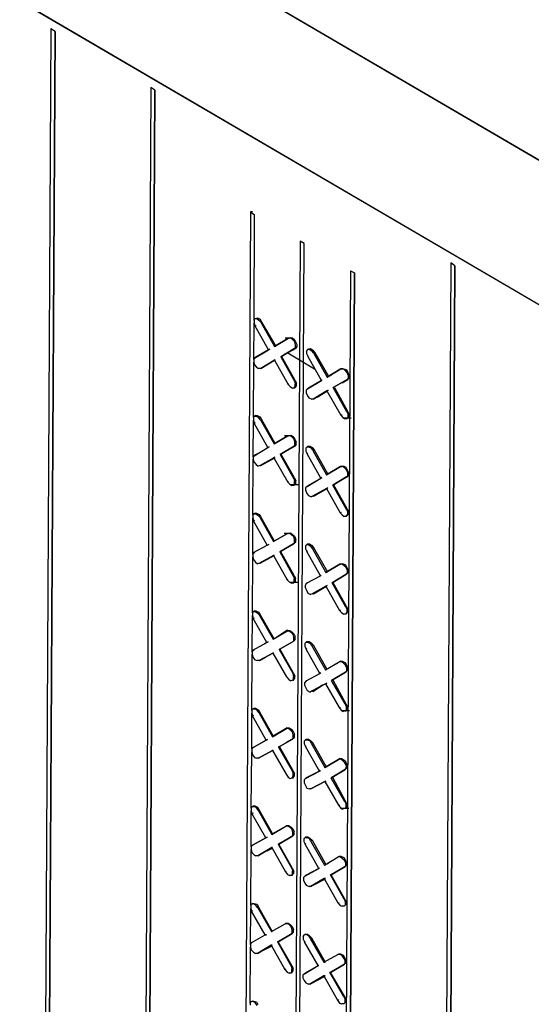
# Model space of a CAD drawing. Units: inches. Extents: x -53 to 76, y 26 to 193.
# Drawn here: x 9 to 14, y 100 to 111 of the extents above; entities that cross this region are included whole.
import ezdxf

# ---------------------------------------------------------------- set-up
doc = ezdxf.new("R2010")
doc.units = ezdxf.units.IN
doc.header["$MEASUREMENT"] = 0
doc.layers.add('Hatch', color=1, linetype='Continuous', lineweight=30)
doc.layers.add('WoodJoistStud', color=46, linetype='Continuous')

msp = doc.modelspace()

# ---------------------------------------------------------------- linework, layer by layer
at = {"layer": 'Hatch'}
for p, q in [((51.656, 85.845), (8.164, 111.28)), ((9.178, 110.587), (9.086, 93.999)), ((9.185, 110.587), (9.178, 110.587)), ((9.221, 110.558), (9.178, 110.587)), ((9.221, 110.558), (9.129, 93.977)), ((9.129, 93.977), (9.221, 110.558)), ((10.214, 109.979), (10.122, 93.391)), ((10.256, 109.95), (10.214, 109.979)), ((10.256, 109.95), (10.165, 93.369)), ((10.165, 93.369), (10.256, 109.95)), ((11.246, 108.691), (11.161, 93.471)), ((11.267, 108.691), (11.246, 108.691)), ((11.246, 108.691), (11.288, 108.662)), ((11.282, 107.566), (11.288, 108.662)), ((11.282, 107.566), (11.288, 108.662)), ((11.76, 108.387), (11.676, 93.217)), ((11.719, 93.196), (11.803, 108.365)), ((11.719, 93.196), (11.803, 108.365)), ((11.803, 108.365), (11.76, 108.387)), ((13.321, 108.163), (13.229, 91.575)), ((13.364, 108.134), (13.321, 108.163)), ((12.281, 108.083), (12.197, 92.921)), ((12.24, 92.842), (12.324, 108.061)), ((12.324, 108.061), (12.24, 92.842)), ((12.281, 108.083), (12.324, 108.061)), ((13.364, 108.134), (13.272, 91.553)), ((13.272, 91.553), (13.364, 108.134)), ((11.28, 107.164), (11.282, 107.544)), ((11.28, 107.164), (11.282, 107.544)), ((11.282, 107.566), (11.29, 107.587)), ((11.282, 107.566), (11.282, 107.544)), ((11.282, 107.544), (11.289, 107.515)), ((11.29, 107.587), (11.304, 107.587)), ((11.29, 107.587), (11.311, 107.587)), ((11.304, 107.587), (11.318, 107.594)), ((11.311, 107.587), (11.332, 107.572)), ((11.318, 107.594), (11.347, 107.58)), ((11.354, 107.551), (11.332, 107.572)), ((11.347, 107.58), (11.361, 107.551)), ((11.361, 107.551), (11.354, 107.551)), ((11.354, 107.551), (11.496, 107.299)), ((11.361, 107.551), (11.503, 107.306)), ((11.431, 107.264), (11.289, 107.515)), ((11.289, 107.515), (11.304, 107.515)), ((11.496, 107.299), (11.64, 107.384)), ((11.64, 107.384), (11.496, 107.299)), ((11.618, 107.37), (11.503, 107.306)), ((11.503, 107.306), (11.618, 107.37)), ((11.683, 107.384), (11.604, 107.385)), ((11.683, 107.384), (11.604, 107.385)), ((11.64, 107.384), (11.647, 107.384)), ((11.64, 107.384), (11.647, 107.384)), ((11.661, 107.384), (11.64, 107.384)), ((11.647, 107.384), (11.668, 107.391)), ((11.682, 107.37), (11.661, 107.384)), ((11.668, 107.391), (11.69, 107.377)), ((11.704, 107.348), (11.682, 107.37)), ((11.69, 107.377), (11.711, 107.348)), ((11.711, 107.312), (11.704, 107.348)), ((11.711, 107.348), (11.725, 107.319)), ((11.287, 107.179), (11.431, 107.264)), ((11.287, 107.179), (11.431, 107.264)), ((11.431, 107.264), (11.302, 107.186)), ((11.431, 107.264), (11.302, 107.186)), ((11.431, 107.264), (11.445, 107.271)), ((11.445, 107.271), (11.431, 107.264)), ((11.503, 107.306), (11.496, 107.299)), ((11.496, 107.299), (11.503, 107.306)), ((11.503, 107.306), (11.51, 107.299)), ((11.56, 107.191), (11.703, 107.277)), ((11.703, 107.277), (11.56, 107.191)), ((11.711, 107.277), (11.567, 107.199)), ((11.567, 107.199), (11.711, 107.277)), ((11.632, 107.234), (11.91, 107.068)), ((11.711, 107.291), (11.703, 107.277)), ((11.703, 107.277), (11.711, 107.277)), ((11.703, 107.277), (11.711, 107.277)), ((11.711, 107.291), (11.711, 107.312)), ((11.725, 107.298), (11.711, 107.277)), ((11.725, 107.319), (11.725, 107.298)), ((11.825, 107.247), (11.84, 107.269)), ((11.825, 107.247), (11.825, 107.226)), ((11.825, 107.226), (11.839, 107.197)), ((11.847, 107.269), (11.84, 107.269)), ((11.84, 107.269), (11.854, 107.269)), ((11.847, 107.269), (11.868, 107.276)), ((11.854, 107.269), (11.882, 107.254)), ((11.868, 107.276), (11.89, 107.261)), ((11.897, 107.233), (11.882, 107.254)), ((11.89, 107.261), (11.911, 107.232)), ((11.911, 107.232), (11.897, 107.233)), ((11.897, 107.233), (12.039, 106.981)), ((11.911, 107.232), (12.053, 106.988)), ((11.277, 106.562), (11.28, 107.136)), ((11.277, 106.562), (11.28, 107.136)), ((11.287, 107.179), (11.28, 107.164)), ((11.28, 107.164), (11.28, 107.136)), ((11.28, 107.136), (11.287, 107.107)), ((11.302, 107.186), (11.287, 107.179)), ((11.302, 107.186), (11.287, 107.179)), ((11.351, 107.071), (11.495, 107.156)), ((11.495, 107.156), (11.351, 107.071)), ((11.445, 107.128), (11.502, 107.156)), ((11.445, 107.128), (11.502, 107.156)), ((11.502, 107.163), (11.495, 107.156)), ((11.495, 107.156), (11.502, 107.163)), ((11.495, 107.156), (11.637, 106.904)), ((11.567, 107.199), (11.56, 107.191)), ((11.567, 107.199), (11.56, 107.191)), ((11.56, 107.191), (11.702, 106.94)), ((11.709, 106.947), (11.567, 107.199)), ((11.981, 106.945), (11.839, 107.197)), ((11.839, 107.197), (11.846, 107.197)), ((11.287, 107.107), (11.308, 107.085)), ((11.308, 107.085), (11.33, 107.071)), ((11.351, 107.071), (11.33, 107.071)), ((11.358, 107.078), (11.351, 107.071)), ((11.358, 107.078), (11.351, 107.071)), ((12.039, 106.981), (12.182, 107.066)), ((12.182, 107.066), (12.039, 106.981)), ((12.182, 107.066), (12.197, 107.066)), ((12.182, 107.066), (12.197, 107.066)), ((12.204, 107.066), (12.182, 107.066)), ((12.197, 107.066), (12.19, 107.066)), ((12.197, 107.066), (12.19, 107.066)), ((12.197, 107.066), (12.211, 107.066)), ((12.225, 107.052), (12.204, 107.066)), ((12.211, 107.066), (12.24, 107.059)), ((12.247, 107.03), (12.225, 107.052)), ((12.24, 107.059), (12.254, 107.03)), ((12.261, 106.994), (12.247, 107.03)), ((12.254, 107.03), (12.268, 107.001)), ((11.702, 106.94), (11.709, 106.947)), ((11.702, 106.94), (11.709, 106.911)), ((11.709, 106.947), (11.723, 106.918)), ((11.723, 106.89), (11.723, 106.918)), ((11.837, 106.86), (11.981, 106.945)), ((11.837, 106.86), (11.981, 106.945)), ((11.981, 106.945), (11.845, 106.867)), ((11.981, 106.945), (11.845, 106.867)), ((11.981, 106.945), (11.988, 106.953)), ((11.988, 106.953), (11.981, 106.945)), ((12.032, 106.995), (12.053, 106.988)), ((12.053, 106.988), (12.039, 106.981)), ((12.039, 106.981), (12.053, 106.988)), ((12.082, 107.002), (12.053, 106.988)), ((12.053, 106.988), (12.082, 107.002)), ((12.103, 106.873), (12.246, 106.958)), ((12.246, 106.958), (12.103, 106.873)), ((12.253, 106.958), (12.196, 106.923)), ((12.196, 106.923), (12.253, 106.958)), ((12.261, 106.973), (12.246, 106.958)), ((12.246, 106.958), (12.253, 106.958)), ((12.246, 106.958), (12.253, 106.958)), ((12.268, 106.98), (12.253, 106.958)), ((12.261, 106.973), (12.261, 106.994)), ((12.268, 107.001), (12.268, 106.98)), ((11.637, 106.904), (11.644, 106.911)), ((11.637, 106.904), (11.658, 106.883)), ((11.658, 106.883), (11.68, 106.868)), ((11.701, 106.868), (11.68, 106.868)), ((11.701, 106.868), (11.709, 106.89)), ((11.708, 106.875), (11.701, 106.868)), ((11.701, 106.875), (11.708, 106.875)), ((11.708, 106.875), (11.723, 106.89)), ((11.709, 106.89), (11.709, 106.911)), ((11.837, 106.86), (11.823, 106.846)), ((11.823, 106.846), (11.823, 106.817)), ((11.823, 106.817), (11.837, 106.789)), ((11.845, 106.867), (11.837, 106.86)), ((11.845, 106.867), (11.837, 106.86)), ((11.844, 106.86), (11.845, 106.867)), ((11.894, 106.752), (12.038, 106.838)), ((12.038, 106.838), (11.894, 106.752)), ((11.937, 106.774), (12.045, 106.838)), ((11.937, 106.774), (12.045, 106.838)), ((12.052, 106.845), (12.038, 106.838)), ((12.038, 106.838), (12.052, 106.845)), ((12.038, 106.838), (12.18, 106.586)), ((12.11, 106.88), (12.103, 106.873)), ((12.103, 106.873), (12.11, 106.88)), ((12.244, 106.622), (12.103, 106.873)), ((12.117, 106.873), (12.252, 106.629)), ((11.837, 106.789), (11.851, 106.767)), ((11.851, 106.767), (11.88, 106.753)), ((11.894, 106.752), (11.88, 106.753)), ((11.908, 106.76), (11.894, 106.752)), ((11.908, 106.76), (11.894, 106.752)), ((12.244, 106.622), (12.252, 106.629)), ((12.244, 106.622), (12.259, 106.593)), ((12.252, 106.629), (12.266, 106.6)), ((11.274, 106.154), (11.277, 106.534)), ((11.274, 106.154), (11.277, 106.534)), ((11.277, 106.562), (11.284, 106.577)), ((11.277, 106.562), (11.277, 106.534)), ((11.277, 106.534), (11.284, 106.505)), ((11.298, 106.584), (11.284, 106.577)), ((11.284, 106.577), (11.305, 106.577)), ((11.284, 106.505), (11.298, 106.512)), ((11.426, 106.253), (11.284, 106.505)), ((11.298, 106.577), (11.298, 106.584)), ((11.298, 106.584), (11.313, 106.584)), ((11.305, 106.577), (11.327, 106.562)), ((11.313, 106.584), (11.341, 106.569)), ((11.348, 106.54), (11.327, 106.562)), ((11.341, 106.569), (11.355, 106.548)), ((11.355, 106.548), (11.348, 106.54)), ((11.348, 106.54), (11.49, 106.289)), ((11.355, 106.548), (11.497, 106.296)), ((12.18, 106.586), (12.194, 106.593)), ((12.18, 106.586), (12.201, 106.564)), ((12.201, 106.564), (12.223, 106.55)), ((12.287, 106.557), (12.208, 106.557)), ((12.244, 106.55), (12.223, 106.55)), ((12.244, 106.55), (12.258, 106.564)), ((12.251, 106.557), (12.244, 106.55)), ((12.251, 106.557), (12.266, 106.571)), ((12.258, 106.564), (12.259, 106.593)), ((12.266, 106.571), (12.266, 106.6)), ((11.49, 106.289), (11.634, 106.374)), ((11.634, 106.374), (11.49, 106.289)), ((11.677, 106.374), (11.598, 106.374)), ((11.634, 106.374), (11.641, 106.374)), ((11.634, 106.374), (11.641, 106.374)), ((11.655, 106.374), (11.634, 106.374)), ((11.641, 106.374), (11.663, 106.381)), ((11.677, 106.36), (11.655, 106.374)), ((11.663, 106.381), (11.684, 106.367)), ((11.698, 106.338), (11.677, 106.36)), ((11.684, 106.367), (11.705, 106.338)), ((11.705, 106.309), (11.698, 106.338)), ((11.705, 106.338), (11.72, 106.309)), ((11.705, 106.281), (11.705, 106.309)), ((11.719, 106.288), (11.72, 106.309)), ((11.282, 106.168), (11.426, 106.253)), ((11.282, 106.168), (11.426, 106.253)), ((11.426, 106.253), (11.44, 106.261)), ((11.44, 106.261), (11.426, 106.253)), ((11.497, 106.296), (11.49, 106.289)), ((11.49, 106.289), (11.497, 106.296)), ((11.554, 106.181), (11.698, 106.266)), ((11.698, 106.266), (11.554, 106.181)), ((11.705, 106.266), (11.561, 106.188)), ((11.561, 106.188), (11.705, 106.266)), ((11.705, 106.281), (11.698, 106.266)), ((11.698, 106.266), (11.705, 106.266)), ((11.698, 106.266), (11.705, 106.266)), ((11.719, 106.288), (11.705, 106.266)), ((11.82, 106.244), (11.819, 106.215)), ((11.819, 106.215), (11.834, 106.187)), ((11.82, 106.244), (11.834, 106.258)), ((11.834, 106.258), (11.841, 106.265)), ((11.841, 106.265), (11.834, 106.258)), ((11.834, 106.258), (11.848, 106.258)), ((11.841, 106.265), (11.863, 106.265)), ((11.848, 106.258), (11.877, 106.244)), ((11.863, 106.265), (11.884, 106.251)), ((11.891, 106.222), (11.877, 106.244)), ((11.884, 106.251), (11.905, 106.229)), ((11.905, 106.229), (11.891, 106.222)), ((11.891, 106.222), (12.033, 105.971)), ((11.905, 106.229), (12.047, 105.978)), ((11.271, 105.552), (11.274, 106.132)), ((11.271, 105.552), (11.274, 106.132)), ((11.282, 106.168), (11.274, 106.154)), ((11.274, 106.154), (11.274, 106.132)), ((11.274, 106.132), (11.281, 106.104)), ((11.281, 106.104), (11.303, 106.075)), ((11.282, 106.168), (11.296, 106.175)), ((11.296, 106.175), (11.282, 106.168)), ((11.325, 106.189), (11.296, 106.175)), ((11.325, 106.189), (11.296, 106.175)), ((11.346, 106.068), (11.489, 106.146)), ((11.489, 106.146), (11.346, 106.068)), ((11.353, 106.068), (11.497, 106.146)), ((11.497, 106.146), (11.353, 106.068)), ((11.497, 106.153), (11.489, 106.146)), ((11.489, 106.146), (11.497, 106.153)), ((11.489, 106.146), (11.631, 105.894)), ((11.561, 106.188), (11.554, 106.181)), ((11.561, 106.188), (11.554, 106.181)), ((11.554, 106.181), (11.696, 105.929)), ((11.703, 105.937), (11.561, 106.188)), ((11.834, 106.187), (11.841, 106.194)), ((11.976, 105.935), (11.834, 106.187)), ((11.303, 106.075), (11.324, 106.061)), ((11.346, 106.068), (11.324, 106.061)), ((11.353, 106.068), (11.346, 106.068)), ((11.353, 106.068), (11.346, 106.068)), ((12.033, 105.971), (12.177, 106.056)), ((12.177, 106.056), (12.033, 105.971)), ((12.177, 106.056), (12.191, 106.056)), ((12.177, 106.056), (12.191, 106.056)), ((12.198, 106.056), (12.177, 106.056)), ((12.191, 106.056), (12.184, 106.056)), ((12.191, 106.056), (12.184, 106.056)), ((12.191, 106.056), (12.206, 106.063)), ((12.22, 106.041), (12.198, 106.056)), ((12.206, 106.063), (12.234, 106.048)), ((12.241, 106.02), (12.22, 106.041)), ((12.234, 106.048), (12.248, 106.02)), ((12.255, 105.991), (12.241, 106.02)), ((12.248, 106.02), (12.262, 105.991)), ((11.631, 105.894), (11.639, 105.901)), ((11.631, 105.894), (11.653, 105.872)), ((11.696, 105.929), (11.703, 105.937)), ((11.696, 105.929), (11.703, 105.901)), ((11.703, 105.937), (11.717, 105.908)), ((11.703, 105.879), (11.703, 105.901)), ((11.717, 105.879), (11.717, 105.908)), ((11.832, 105.85), (11.976, 105.935)), ((11.832, 105.85), (11.976, 105.935)), ((11.954, 105.921), (11.839, 105.857)), ((11.954, 105.921), (11.839, 105.857)), ((11.976, 105.935), (11.983, 105.942)), ((11.983, 105.942), (11.976, 105.935)), ((12.047, 105.978), (12.033, 105.971)), ((12.033, 105.971), (12.047, 105.978)), ((12.097, 105.863), (12.241, 105.948)), ((12.241, 105.948), (12.097, 105.863)), ((12.248, 105.948), (12.104, 105.87)), ((12.104, 105.87), (12.248, 105.948)), ((12.255, 105.962), (12.241, 105.948)), ((12.241, 105.948), (12.248, 105.948)), ((12.241, 105.948), (12.248, 105.948)), ((12.262, 105.969), (12.248, 105.948)), ((12.255, 105.962), (12.255, 105.991)), ((12.262, 105.969), (12.262, 105.991)), ((11.653, 105.872), (11.674, 105.858)), ((11.739, 105.865), (11.66, 105.865)), ((11.696, 105.858), (11.674, 105.858)), ((11.696, 105.858), (11.703, 105.879)), ((11.696, 105.858), (11.703, 105.865)), ((11.703, 105.865), (11.717, 105.879)), ((11.832, 105.85), (11.817, 105.836)), ((11.817, 105.836), (11.817, 105.814)), ((11.817, 105.814), (11.831, 105.778)), ((11.839, 105.857), (11.832, 105.85)), ((11.839, 105.857), (11.832, 105.85)), ((11.839, 105.85), (11.839, 105.857)), ((11.888, 105.749), (12.032, 105.827)), ((12.032, 105.827), (11.888, 105.749)), ((11.903, 105.749), (12.039, 105.827)), ((12.039, 105.827), (11.903, 105.749)), ((12.047, 105.834), (12.032, 105.827)), ((12.032, 105.827), (12.047, 105.834)), ((12.032, 105.827), (12.174, 105.576)), ((12.104, 105.87), (12.097, 105.863)), ((12.104, 105.87), (12.097, 105.863)), ((12.239, 105.611), (12.097, 105.863)), ((12.246, 105.618), (12.104, 105.87)), ((11.831, 105.778), (11.846, 105.757)), ((11.846, 105.757), (11.874, 105.742)), ((11.888, 105.749), (11.874, 105.742)), ((11.903, 105.749), (11.888, 105.749)), ((11.903, 105.749), (11.888, 105.749)), ((11.903, 105.749), (11.896, 105.749)), ((12.239, 105.611), (12.246, 105.618)), ((12.239, 105.611), (12.253, 105.582)), ((12.246, 105.618), (12.26, 105.59)), ((12.26, 105.561), (12.26, 105.59)), ((11.269, 105.144), (11.271, 105.523)), ((11.269, 105.144), (11.271, 105.523)), ((11.271, 105.552), (11.278, 105.566)), ((11.271, 105.552), (11.271, 105.523)), ((11.271, 105.523), (11.278, 105.495)), ((11.293, 105.573), (11.278, 105.566)), ((11.278, 105.566), (11.3, 105.566)), ((11.278, 105.495), (11.292, 105.502)), ((11.42, 105.243), (11.278, 105.495)), ((11.293, 105.566), (11.293, 105.573)), ((11.293, 105.573), (11.307, 105.573)), ((11.3, 105.566), (11.321, 105.552)), ((11.307, 105.573), (11.336, 105.559)), ((11.343, 105.53), (11.321, 105.552)), ((11.336, 105.559), (11.35, 105.537)), ((11.35, 105.537), (11.343, 105.53)), ((11.343, 105.53), (11.485, 105.279)), ((11.35, 105.537), (11.492, 105.286)), ((12.174, 105.576), (12.189, 105.583)), ((12.174, 105.576), (12.196, 105.554)), ((12.196, 105.554), (12.217, 105.54)), ((12.238, 105.54), (12.217, 105.54)), ((12.238, 105.54), (12.253, 105.561)), ((12.246, 105.547), (12.238, 105.54)), ((12.246, 105.547), (12.26, 105.561)), ((12.253, 105.561), (12.253, 105.582)), ((11.485, 105.279), (11.628, 105.364)), ((11.628, 105.364), (11.485, 105.279)), ((11.492, 105.286), (11.485, 105.279)), ((11.485, 105.279), (11.492, 105.286)), ((11.671, 105.363), (11.593, 105.364)), ((11.628, 105.364), (11.636, 105.364)), ((11.628, 105.364), (11.636, 105.364)), ((11.65, 105.364), (11.628, 105.364)), ((11.636, 105.364), (11.657, 105.371)), ((11.671, 105.349), (11.65, 105.364)), ((11.657, 105.371), (11.679, 105.356)), ((11.693, 105.328), (11.671, 105.349)), ((11.679, 105.356), (11.7, 105.335)), ((11.7, 105.299), (11.693, 105.328)), ((11.7, 105.335), (11.714, 105.299)), ((11.7, 105.27), (11.7, 105.299)), ((11.714, 105.277), (11.714, 105.299)), ((11.276, 105.165), (11.42, 105.243)), ((11.276, 105.165), (11.42, 105.243)), ((11.42, 105.243), (11.434, 105.25)), ((11.434, 105.25), (11.42, 105.243)), ((11.549, 105.171), (11.692, 105.256)), ((11.692, 105.256), (11.549, 105.171)), ((11.556, 105.178), (11.606, 105.206)), ((11.556, 105.178), (11.606, 105.206)), ((11.7, 105.27), (11.692, 105.256)), ((11.692, 105.256), (11.699, 105.263)), ((11.699, 105.263), (11.692, 105.256)), ((11.692, 105.256), (11.699, 105.263)), ((11.692, 105.256), (11.699, 105.263)), ((11.699, 105.263), (11.714, 105.277)), ((11.814, 105.234), (11.828, 105.248)), ((11.814, 105.234), (11.814, 105.205)), ((11.814, 105.205), (11.828, 105.176)), ((11.828, 105.248), (11.836, 105.255)), ((11.836, 105.255), (11.828, 105.248)), ((11.828, 105.248), (11.843, 105.248)), ((11.828, 105.176), (11.835, 105.183)), ((11.836, 105.255), (11.857, 105.255)), ((11.843, 105.248), (11.871, 105.233)), ((11.857, 105.255), (11.879, 105.241)), ((11.886, 105.212), (11.871, 105.233)), ((11.879, 105.241), (11.9, 105.219)), ((11.9, 105.219), (11.886, 105.212)), ((11.886, 105.212), (12.027, 104.96)), ((11.9, 105.219), (12.042, 104.967)), ((11.266, 104.542), (11.269, 105.122)), ((11.266, 104.542), (11.269, 105.122)), ((11.276, 105.165), (11.269, 105.144)), ((11.269, 105.144), (11.269, 105.122)), ((11.269, 105.122), (11.276, 105.093)), ((11.276, 105.165), (11.291, 105.165)), ((11.291, 105.165), (11.276, 105.165)), ((11.276, 105.093), (11.297, 105.065)), ((11.34, 105.057), (11.484, 105.135)), ((11.484, 105.135), (11.34, 105.057)), ((11.347, 105.057), (11.491, 105.135)), ((11.491, 105.135), (11.347, 105.057)), ((11.491, 105.142), (11.484, 105.135)), ((11.484, 105.135), (11.491, 105.142)), ((11.484, 105.135), (11.626, 104.884)), ((11.556, 105.178), (11.549, 105.171)), ((11.556, 105.178), (11.549, 105.171)), ((11.549, 105.171), (11.69, 104.919)), ((11.698, 104.926), (11.556, 105.178)), ((11.97, 104.925), (11.828, 105.176)), ((11.297, 105.065), (11.319, 105.05)), ((11.34, 105.057), (11.319, 105.05)), ((11.347, 105.057), (11.34, 105.057)), ((11.347, 105.057), (11.34, 105.057)), ((12.027, 104.96), (12.171, 105.045)), ((12.171, 105.045), (12.027, 104.96)), ((12.171, 105.045), (12.186, 105.045)), ((12.171, 105.045), (12.186, 105.045)), ((12.193, 105.045), (12.171, 105.045)), ((12.186, 105.045), (12.178, 105.045)), ((12.186, 105.045), (12.178, 105.045)), ((12.186, 105.045), (12.2, 105.052)), ((12.214, 105.031), (12.193, 105.045)), ((12.2, 105.052), (12.229, 105.038)), ((12.236, 105.009), (12.214, 105.031)), ((12.229, 105.038), (12.243, 105.009)), ((12.25, 104.981), (12.236, 105.009)), ((12.243, 105.009), (12.257, 104.98)), ((12.25, 104.952), (12.25, 104.981)), ((12.257, 104.959), (12.257, 104.98)), ((11.626, 104.884), (11.633, 104.891)), ((11.626, 104.884), (11.647, 104.862)), ((11.69, 104.919), (11.698, 104.926)), ((11.69, 104.919), (11.697, 104.89)), ((11.697, 104.869), (11.697, 104.89)), ((11.698, 104.926), (11.712, 104.897)), ((11.712, 104.869), (11.712, 104.897)), ((11.826, 104.847), (11.97, 104.925)), ((11.826, 104.847), (11.97, 104.925)), ((11.97, 104.925), (11.977, 104.932)), ((11.977, 104.932), (11.97, 104.925)), ((12.042, 104.967), (12.027, 104.96)), ((12.027, 104.96), (12.042, 104.967)), ((12.091, 104.852), (12.235, 104.938)), ((12.235, 104.938), (12.091, 104.852)), ((12.099, 104.86), (12.163, 104.895)), ((12.099, 104.86), (12.163, 104.895)), ((12.25, 104.952), (12.235, 104.938)), ((12.235, 104.938), (12.242, 104.945)), ((12.235, 104.938), (12.242, 104.945)), ((12.257, 104.959), (12.242, 104.945)), ((12.242, 104.945), (12.242, 104.938)), ((12.242, 104.938), (12.242, 104.945)), ((11.647, 104.862), (11.669, 104.848)), ((11.733, 104.854), (11.654, 104.855)), ((11.69, 104.847), (11.669, 104.848)), ((11.69, 104.847), (11.697, 104.869)), ((11.69, 104.847), (11.697, 104.855)), ((11.697, 104.855), (11.712, 104.869)), ((11.826, 104.847), (11.812, 104.825)), ((11.812, 104.825), (11.812, 104.804)), ((11.812, 104.804), (11.826, 104.775)), ((11.826, 104.847), (11.833, 104.847)), ((11.833, 104.847), (11.826, 104.847)), ((11.826, 104.775), (11.84, 104.746)), ((11.883, 104.739), (12.027, 104.817)), ((12.027, 104.817), (11.883, 104.739)), ((11.897, 104.739), (12.034, 104.817)), ((12.034, 104.817), (11.897, 104.739)), ((12.041, 104.824), (12.027, 104.817)), ((12.027, 104.817), (12.041, 104.824)), ((12.027, 104.817), (12.169, 104.565)), ((12.099, 104.86), (12.091, 104.852)), ((12.099, 104.86), (12.091, 104.852)), ((12.233, 104.601), (12.091, 104.852)), ((12.24, 104.608), (12.099, 104.86)), ((11.84, 104.746), (11.869, 104.732)), ((11.883, 104.739), (11.869, 104.732)), ((11.897, 104.739), (11.883, 104.739)), ((11.897, 104.739), (11.883, 104.739)), ((11.897, 104.739), (11.89, 104.739)), ((12.169, 104.565), (12.183, 104.572)), ((12.233, 104.601), (12.24, 104.608)), ((12.233, 104.601), (12.247, 104.572)), ((12.24, 104.608), (12.255, 104.579)), ((12.247, 104.551), (12.247, 104.572)), ((12.254, 104.551), (12.255, 104.579)), ((11.263, 104.133), (11.265, 104.513)), ((11.263, 104.133), (11.265, 104.513)), ((11.266, 104.542), (11.265, 104.513)), ((11.265, 104.513), (11.272, 104.484)), ((11.266, 104.542), (11.273, 104.556)), ((11.272, 104.484), (11.287, 104.491)), ((11.414, 104.233), (11.272, 104.484)), ((11.273, 104.556), (11.287, 104.563)), ((11.273, 104.556), (11.294, 104.556)), ((11.287, 104.563), (11.302, 104.563)), ((11.294, 104.556), (11.316, 104.541)), ((11.302, 104.563), (11.33, 104.548)), ((11.337, 104.52), (11.316, 104.541)), ((11.33, 104.548), (11.344, 104.527)), ((11.344, 104.527), (11.337, 104.52)), ((11.337, 104.52), (11.479, 104.268)), ((11.344, 104.527), (11.486, 104.275)), ((12.169, 104.565), (12.19, 104.544)), ((12.19, 104.544), (12.211, 104.529)), ((12.233, 104.529), (12.211, 104.529)), ((12.233, 104.529), (12.247, 104.551)), ((12.233, 104.529), (12.24, 104.536)), ((12.24, 104.536), (12.254, 104.551)), ((11.479, 104.268), (11.623, 104.353)), ((11.479, 104.268), (11.623, 104.353)), ((11.486, 104.275), (11.479, 104.268)), ((11.479, 104.268), (11.486, 104.275)), ((11.63, 104.361), (11.508, 104.282)), ((11.63, 104.361), (11.508, 104.282)), ((11.623, 104.353), (11.63, 104.361)), ((11.623, 104.353), (11.63, 104.361)), ((11.644, 104.353), (11.623, 104.353)), ((11.63, 104.361), (11.652, 104.36)), ((11.666, 104.339), (11.644, 104.353)), ((11.652, 104.36), (11.673, 104.346)), ((11.687, 104.317), (11.666, 104.339)), ((11.673, 104.346), (11.694, 104.324)), ((11.694, 104.289), (11.687, 104.317)), ((11.694, 104.324), (11.708, 104.296)), ((11.694, 104.26), (11.694, 104.289)), ((11.708, 104.267), (11.694, 104.253)), ((11.708, 104.267), (11.708, 104.296)), ((11.271, 104.155), (11.414, 104.233)), ((11.271, 104.155), (11.414, 104.233)), ((11.414, 104.233), (11.386, 104.219)), ((11.414, 104.233), (11.386, 104.219)), ((11.414, 104.233), (11.429, 104.24)), ((11.429, 104.24), (11.414, 104.233)), ((11.543, 104.16), (11.687, 104.246)), ((11.687, 104.246), (11.543, 104.16)), ((11.55, 104.167), (11.543, 104.16)), ((11.55, 104.167), (11.543, 104.16)), ((11.692, 103.916), (11.55, 104.167)), ((11.694, 104.26), (11.687, 104.246)), ((11.687, 104.246), (11.694, 104.253)), ((11.694, 104.253), (11.687, 104.246)), ((11.687, 104.246), (11.694, 104.253)), ((11.687, 104.246), (11.694, 104.253)), ((11.808, 104.223), (11.823, 104.238)), ((11.808, 104.223), (11.808, 104.195)), ((11.808, 104.195), (11.822, 104.166)), ((11.822, 104.166), (11.83, 104.173)), ((11.964, 103.914), (11.822, 104.166)), ((11.83, 104.245), (11.823, 104.238)), ((11.823, 104.238), (11.837, 104.238)), ((11.83, 104.238), (11.83, 104.245)), ((11.83, 104.245), (11.852, 104.245)), ((11.837, 104.238), (11.866, 104.223)), ((11.852, 104.245), (11.873, 104.23)), ((11.88, 104.201), (11.866, 104.223)), ((11.873, 104.23), (11.894, 104.209)), ((11.894, 104.209), (11.88, 104.201)), ((11.88, 104.201), (12.022, 103.95)), ((11.894, 104.209), (12.036, 103.957)), ((11.26, 103.531), (11.263, 104.112)), ((11.26, 103.531), (11.263, 104.112)), ((11.271, 104.155), (11.263, 104.133)), ((11.263, 104.133), (11.263, 104.112)), ((11.263, 104.112), (11.27, 104.083)), ((11.27, 104.083), (11.292, 104.054)), ((11.271, 104.155), (11.285, 104.155)), ((11.285, 104.155), (11.271, 104.155)), ((11.334, 104.047), (11.478, 104.125)), ((11.478, 104.125), (11.334, 104.047)), ((11.342, 104.047), (11.406, 104.082)), ((11.406, 104.082), (11.342, 104.047)), ((11.485, 104.132), (11.478, 104.125)), ((11.478, 104.125), (11.485, 104.132)), ((11.478, 104.125), (11.62, 103.88)), ((11.543, 104.16), (11.685, 103.916)), ((11.292, 104.054), (11.313, 104.047)), ((11.334, 104.047), (11.313, 104.047)), ((11.342, 104.047), (11.334, 104.047)), ((11.342, 104.047), (11.334, 104.047)), ((12.022, 103.95), (12.166, 104.035)), ((12.022, 103.95), (12.166, 104.035)), ((12.036, 103.957), (12.022, 103.95)), ((12.022, 103.95), (12.036, 103.957)), ((12.18, 104.042), (12.137, 104.014)), ((12.18, 104.042), (12.137, 104.014)), ((12.166, 104.035), (12.18, 104.042)), ((12.166, 104.035), (12.18, 104.042)), ((12.187, 104.035), (12.166, 104.035)), ((12.18, 104.042), (12.194, 104.042)), ((12.209, 104.021), (12.187, 104.035)), ((12.194, 104.042), (12.223, 104.028)), ((12.23, 103.999), (12.209, 104.021)), ((12.223, 104.028), (12.237, 104.006)), ((12.244, 103.97), (12.23, 103.999)), ((12.237, 104.006), (12.251, 103.977)), ((12.244, 103.941), (12.244, 103.97)), ((12.251, 103.949), (12.251, 103.977)), ((11.62, 103.88), (11.642, 103.852)), ((11.62, 103.88), (11.627, 103.88)), ((11.684, 103.844), (11.692, 103.859)), ((11.685, 103.916), (11.692, 103.88)), ((11.685, 103.916), (11.692, 103.916)), ((11.692, 103.916), (11.706, 103.887)), ((11.692, 103.859), (11.692, 103.88)), ((11.692, 103.844), (11.706, 103.866)), ((11.706, 103.866), (11.706, 103.887)), ((11.821, 103.836), (11.964, 103.914)), ((11.821, 103.836), (11.964, 103.914)), ((11.964, 103.914), (11.972, 103.922)), ((11.972, 103.922), (11.964, 103.914)), ((12.086, 103.842), (12.23, 103.927)), ((12.23, 103.927), (12.086, 103.842)), ((12.244, 103.941), (12.23, 103.927)), ((12.23, 103.927), (12.237, 103.934)), ((12.23, 103.927), (12.237, 103.934)), ((12.237, 103.934), (12.251, 103.949)), ((12.237, 103.934), (12.237, 103.927)), ((12.237, 103.927), (12.237, 103.934)), ((11.642, 103.852), (11.663, 103.837)), ((11.684, 103.844), (11.663, 103.837)), ((11.692, 103.844), (11.684, 103.844)), ((11.684, 103.844), (11.692, 103.844)), ((11.821, 103.836), (11.806, 103.815)), ((11.806, 103.815), (11.806, 103.793)), ((11.806, 103.793), (11.82, 103.765)), ((11.82, 103.765), (11.834, 103.736)), ((11.821, 103.836), (11.828, 103.836)), ((11.828, 103.836), (11.821, 103.836)), ((11.877, 103.729), (12.021, 103.807)), ((12.021, 103.807), (11.877, 103.729)), ((11.892, 103.728), (11.992, 103.792)), ((11.992, 103.792), (11.892, 103.728)), ((12.035, 103.814), (12.021, 103.807)), ((12.021, 103.807), (12.035, 103.814)), ((12.021, 103.807), (12.163, 103.562)), ((12.093, 103.849), (12.086, 103.842)), ((12.086, 103.842), (12.093, 103.849)), ((12.228, 103.598), (12.086, 103.842)), ((12.1, 103.849), (12.235, 103.598)), ((11.834, 103.736), (11.863, 103.721)), ((11.877, 103.729), (11.863, 103.721)), ((11.892, 103.728), (11.877, 103.729)), ((11.892, 103.728), (11.877, 103.729)), ((11.892, 103.728), (11.884, 103.729)), ((11.267, 103.546), (11.282, 103.553)), ((11.282, 103.553), (11.296, 103.553)), ((11.296, 103.553), (11.324, 103.538)), ((12.163, 103.562), (12.184, 103.533)), ((12.163, 103.562), (12.177, 103.562)), ((12.228, 103.598), (12.242, 103.562)), ((12.228, 103.598), (12.235, 103.598)), ((12.235, 103.598), (12.249, 103.569)), ((12.242, 103.54), (12.242, 103.562)), ((12.249, 103.547), (12.249, 103.569)), ((11.258, 103.13), (11.26, 103.503)), ((11.258, 103.13), (11.26, 103.503)), ((11.26, 103.531), (11.267, 103.546)), ((11.26, 103.531), (11.26, 103.503)), ((11.26, 103.503), (11.267, 103.474)), ((11.267, 103.546), (11.289, 103.546)), ((11.267, 103.474), (11.281, 103.481)), ((11.409, 103.222), (11.267, 103.474)), ((11.289, 103.546), (11.31, 103.538)), ((11.331, 103.509), (11.31, 103.538)), ((11.324, 103.538), (11.339, 103.517)), ((11.339, 103.517), (11.331, 103.509)), ((11.331, 103.509), (11.473, 103.258)), ((11.339, 103.517), (11.481, 103.265)), ((12.184, 103.533), (12.206, 103.519)), ((12.27, 103.526), (12.191, 103.526)), ((12.227, 103.526), (12.206, 103.519)), ((12.227, 103.526), (12.242, 103.54)), ((12.227, 103.526), (12.234, 103.526)), ((12.234, 103.526), (12.249, 103.547)), ((11.624, 103.35), (11.481, 103.265)), ((11.481, 103.265), (11.624, 103.35)), ((11.617, 103.343), (11.624, 103.35)), ((11.617, 103.343), (11.624, 103.35)), ((11.624, 103.35), (11.646, 103.35)), ((11.646, 103.35), (11.667, 103.336)), ((11.473, 103.258), (11.617, 103.343)), ((11.473, 103.258), (11.617, 103.343)), ((11.481, 103.265), (11.473, 103.258)), ((11.473, 103.258), (11.481, 103.265)), ((11.639, 103.343), (11.617, 103.343)), ((11.66, 103.328), (11.639, 103.343)), ((11.681, 103.307), (11.66, 103.328)), ((11.667, 103.336), (11.689, 103.314)), ((11.689, 103.278), (11.681, 103.307)), ((11.688, 103.249), (11.681, 103.235)), ((11.688, 103.249), (11.689, 103.278)), ((11.703, 103.257), (11.688, 103.242)), ((11.689, 103.314), (11.703, 103.285)), ((11.703, 103.257), (11.703, 103.285)), ((11.265, 103.144), (11.258, 103.13)), ((11.265, 103.144), (11.409, 103.222)), ((11.265, 103.144), (11.409, 103.222)), ((11.279, 103.151), (11.265, 103.144)), ((11.279, 103.151), (11.265, 103.144)), ((11.409, 103.222), (11.279, 103.151)), ((11.409, 103.222), (11.279, 103.151)), ((11.279, 103.144), (11.279, 103.151)), ((11.409, 103.222), (11.423, 103.229)), ((11.423, 103.229), (11.409, 103.222)), ((11.537, 103.15), (11.681, 103.235)), ((11.681, 103.235), (11.537, 103.15)), ((11.545, 103.157), (11.537, 103.15)), ((11.545, 103.157), (11.537, 103.15)), ((11.537, 103.15), (11.679, 102.906)), ((11.686, 102.906), (11.545, 103.157)), ((11.688, 103.242), (11.616, 103.2)), ((11.616, 103.2), (11.688, 103.242)), ((11.681, 103.235), (11.688, 103.242)), ((11.681, 103.235), (11.688, 103.242)), ((11.803, 103.213), (11.817, 103.227)), ((11.803, 103.213), (11.803, 103.184)), ((11.803, 103.184), (11.817, 103.156)), ((11.824, 103.234), (11.817, 103.227)), ((11.817, 103.227), (11.832, 103.227)), ((11.817, 103.156), (11.824, 103.163)), ((11.959, 102.904), (11.817, 103.156)), ((11.824, 103.227), (11.824, 103.234)), ((11.824, 103.234), (11.846, 103.234)), ((11.832, 103.227), (11.86, 103.22)), ((11.846, 103.234), (11.867, 103.22)), ((11.874, 103.191), (11.86, 103.22)), ((11.867, 103.22), (11.889, 103.198)), ((11.889, 103.198), (11.874, 103.191)), ((11.874, 103.191), (12.016, 102.94)), ((11.889, 103.198), (12.031, 102.947)), ((11.254, 102.521), (11.258, 103.101)), ((11.254, 102.521), (11.258, 103.101)), ((11.258, 103.13), (11.258, 103.101)), ((11.258, 103.101), (11.265, 103.073)), ((11.265, 103.073), (11.286, 103.044)), ((11.286, 103.044), (11.307, 103.037)), ((11.329, 103.037), (11.473, 103.115)), ((11.473, 103.115), (11.329, 103.037)), ((11.336, 103.044), (11.329, 103.037)), ((11.336, 103.044), (11.329, 103.037)), ((11.473, 103.115), (11.48, 103.122)), ((11.473, 103.115), (11.48, 103.122)), ((11.473, 103.115), (11.615, 102.87)), ((11.329, 103.037), (11.307, 103.037)), ((12.016, 102.94), (12.16, 103.025)), ((12.016, 102.94), (12.16, 103.025)), ((12.031, 102.947), (12.016, 102.94)), ((12.016, 102.94), (12.031, 102.947)), ((12.174, 103.032), (12.031, 102.947)), ((12.031, 102.947), (12.174, 103.032)), ((12.16, 103.025), (12.174, 103.032)), ((12.16, 103.025), (12.174, 103.032)), ((12.182, 103.025), (12.16, 103.025)), ((12.174, 103.032), (12.189, 103.032)), ((12.203, 103.01), (12.182, 103.025)), ((12.189, 103.032), (12.217, 103.017)), ((12.224, 102.989), (12.203, 103.01)), ((12.217, 103.017), (12.232, 102.996)), ((12.239, 102.96), (12.224, 102.989)), ((12.246, 102.938), (12.231, 102.924)), ((12.232, 102.996), (12.246, 102.967)), ((12.238, 102.931), (12.239, 102.96)), ((12.246, 102.938), (12.246, 102.967)), ((11.615, 102.87), (11.636, 102.841)), ((11.615, 102.87), (11.622, 102.87)), ((11.636, 102.841), (11.657, 102.827)), ((11.679, 102.906), (11.686, 102.877)), ((11.679, 102.906), (11.686, 102.906)), ((11.679, 102.834), (11.686, 102.848)), ((11.686, 102.906), (11.701, 102.877)), ((11.686, 102.848), (11.686, 102.877)), ((11.686, 102.834), (11.7, 102.855)), ((11.7, 102.855), (11.701, 102.877)), ((11.815, 102.826), (11.959, 102.904)), ((11.815, 102.826), (11.959, 102.904)), ((11.959, 102.904), (11.822, 102.833)), ((11.959, 102.904), (11.822, 102.833)), ((11.959, 102.904), (11.966, 102.911)), ((11.966, 102.911), (11.959, 102.904)), ((12.08, 102.832), (12.224, 102.917)), ((12.224, 102.917), (12.08, 102.832)), ((12.087, 102.839), (12.08, 102.832)), ((12.08, 102.832), (12.087, 102.839)), ((12.095, 102.839), (12.229, 102.587)), ((12.231, 102.924), (12.174, 102.889)), ((12.174, 102.889), (12.231, 102.924)), ((12.238, 102.931), (12.224, 102.917)), ((12.224, 102.917), (12.231, 102.924)), ((12.224, 102.917), (12.231, 102.924)), ((11.657, 102.827), (11.679, 102.834)), ((11.679, 102.834), (11.686, 102.834)), ((11.679, 102.834), (11.686, 102.834)), ((11.801, 102.812), (11.8, 102.783)), ((11.8, 102.783), (11.815, 102.754)), ((11.815, 102.826), (11.801, 102.812)), ((11.822, 102.833), (11.815, 102.826)), ((11.822, 102.833), (11.815, 102.826)), ((11.815, 102.754), (11.829, 102.726)), ((11.822, 102.826), (11.822, 102.833)), ((11.872, 102.718), (12.015, 102.796)), ((12.015, 102.796), (11.872, 102.718)), ((12.015, 102.796), (12.03, 102.803)), ((12.015, 102.796), (12.03, 102.803)), ((12.015, 102.796), (12.157, 102.552)), ((12.222, 102.587), (12.08, 102.832)), ((11.829, 102.726), (11.857, 102.718)), ((11.872, 102.718), (11.857, 102.718)), ((11.886, 102.725), (11.872, 102.718)), ((11.886, 102.725), (11.872, 102.718)), ((11.254, 102.521), (11.262, 102.535)), ((11.262, 102.535), (11.276, 102.542)), ((11.262, 102.535), (11.283, 102.535)), ((11.276, 102.542), (11.29, 102.542)), ((11.283, 102.535), (11.305, 102.528)), ((11.29, 102.542), (11.319, 102.528)), ((12.157, 102.552), (12.179, 102.523)), ((12.157, 102.552), (12.172, 102.552)), ((12.222, 102.587), (12.236, 102.559)), ((12.222, 102.587), (12.229, 102.587)), ((12.222, 102.516), (12.236, 102.53)), ((12.229, 102.587), (12.243, 102.559)), ((12.229, 102.516), (12.243, 102.537)), ((12.236, 102.53), (12.236, 102.559)), ((12.243, 102.537), (12.243, 102.559)), ((11.252, 102.12), (11.254, 102.492)), ((11.252, 102.12), (11.254, 102.492)), ((11.254, 102.521), (11.254, 102.492)), ((11.254, 102.492), (11.261, 102.464)), ((11.261, 102.464), (11.276, 102.471)), ((11.403, 102.212), (11.261, 102.464)), ((11.326, 102.499), (11.305, 102.528)), ((11.319, 102.528), (11.333, 102.506)), ((11.333, 102.506), (11.326, 102.499)), ((11.326, 102.499), (11.468, 102.248)), ((11.333, 102.506), (11.475, 102.255)), ((12.179, 102.523), (12.2, 102.509)), ((12.265, 102.515), (12.186, 102.516)), ((12.222, 102.516), (12.2, 102.509)), ((12.229, 102.516), (12.222, 102.516)), ((11.468, 102.248), (11.612, 102.333)), ((11.468, 102.248), (11.612, 102.333)), ((11.612, 102.333), (11.619, 102.34)), ((11.612, 102.333), (11.619, 102.34)), ((11.633, 102.333), (11.612, 102.333)), ((11.619, 102.34), (11.619, 102.333)), ((11.619, 102.34), (11.64, 102.34)), ((11.619, 102.34), (11.619, 102.333)), ((11.655, 102.318), (11.633, 102.333)), ((11.64, 102.34), (11.662, 102.325)), ((11.475, 102.255), (11.468, 102.248)), ((11.468, 102.248), (11.475, 102.255)), ((11.59, 102.318), (11.475, 102.255)), ((11.475, 102.255), (11.59, 102.318)), ((11.532, 102.147), (11.676, 102.225)), ((11.676, 102.225), (11.532, 102.147)), ((11.683, 102.232), (11.539, 102.147)), ((11.539, 102.147), (11.683, 102.232)), ((11.676, 102.297), (11.655, 102.318)), ((11.662, 102.325), (11.683, 102.304)), ((11.683, 102.268), (11.676, 102.297)), ((11.683, 102.239), (11.676, 102.225)), ((11.676, 102.225), (11.683, 102.232)), ((11.676, 102.225), (11.683, 102.232)), ((11.683, 102.304), (11.697, 102.275)), ((11.683, 102.239), (11.683, 102.268)), ((11.683, 102.232), (11.697, 102.246)), ((11.697, 102.246), (11.697, 102.275)), ((11.819, 102.224), (11.812, 102.217)), ((11.819, 102.217), (11.819, 102.224)), ((11.819, 102.224), (11.84, 102.224)), ((11.84, 102.224), (11.862, 102.209)), ((11.259, 102.134), (11.252, 102.12)), ((11.259, 102.134), (11.403, 102.212)), ((11.259, 102.134), (11.403, 102.212)), ((11.274, 102.141), (11.259, 102.134)), ((11.274, 102.141), (11.259, 102.134)), ((11.403, 102.212), (11.274, 102.141)), ((11.403, 102.212), (11.274, 102.141)), ((11.274, 102.134), (11.274, 102.141)), ((11.403, 102.212), (11.418, 102.219)), ((11.418, 102.219), (11.403, 102.212)), ((11.539, 102.147), (11.532, 102.147)), ((11.532, 102.147), (11.674, 101.895)), ((11.539, 102.147), (11.532, 102.147)), ((11.681, 101.895), (11.539, 102.147)), ((11.797, 102.203), (11.812, 102.217)), ((11.797, 102.203), (11.797, 102.174)), ((11.797, 102.174), (11.811, 102.145)), ((11.811, 102.145), (11.818, 102.152)), ((11.953, 101.894), (11.811, 102.145)), ((11.812, 102.217), (11.826, 102.217)), ((11.826, 102.217), (11.855, 102.21)), ((11.869, 102.181), (11.855, 102.21)), ((11.862, 102.209), (11.883, 102.188)), ((11.883, 102.188), (11.869, 102.181)), ((11.869, 102.181), (12.011, 101.929)), ((11.883, 102.188), (12.025, 101.936)), ((11.249, 101.511), (11.252, 102.091)), ((11.249, 101.511), (11.252, 102.091)), ((11.252, 102.12), (11.252, 102.091)), ((11.252, 102.091), (11.259, 102.062)), ((11.259, 102.062), (11.28, 102.041)), ((11.28, 102.041), (11.302, 102.026)), ((11.323, 102.026), (11.302, 102.026)), ((11.323, 102.026), (11.467, 102.111)), ((11.467, 102.111), (11.323, 102.026)), ((11.33, 102.033), (11.323, 102.026)), ((11.33, 102.033), (11.323, 102.026)), ((11.417, 102.076), (11.474, 102.104)), ((11.417, 102.076), (11.474, 102.104)), ((11.474, 102.111), (11.467, 102.111)), ((11.467, 102.111), (11.609, 101.86)), ((11.467, 102.111), (11.474, 102.111)), ((12.154, 102.014), (12.169, 102.021)), ((12.154, 102.014), (12.169, 102.021)), ((12.169, 102.021), (12.162, 102.014)), ((12.169, 102.021), (12.162, 102.014)), ((12.169, 102.021), (12.183, 102.021)), ((12.183, 102.021), (12.212, 102.007)), ((12.011, 101.929), (12.154, 102.014)), ((12.011, 101.929), (12.154, 102.014)), ((12.025, 101.936), (12.011, 101.929)), ((12.011, 101.929), (12.025, 101.936)), ((12.054, 101.95), (12.025, 101.936)), ((12.025, 101.936), (12.054, 101.95)), ((12.176, 102.014), (12.154, 102.014)), ((12.197, 102), (12.176, 102.014)), ((12.219, 101.978), (12.197, 102)), ((12.212, 102.007), (12.226, 101.985)), ((12.233, 101.921), (12.218, 101.907)), ((12.233, 101.949), (12.219, 101.978)), ((12.226, 101.985), (12.24, 101.957)), ((12.24, 101.928), (12.226, 101.914)), ((12.233, 101.921), (12.233, 101.949)), ((12.24, 101.928), (12.24, 101.957)), ((11.609, 101.86), (11.616, 101.867)), ((11.609, 101.86), (11.63, 101.831)), ((11.63, 101.831), (11.652, 101.824)), ((11.673, 101.824), (11.652, 101.824)), ((11.673, 101.824), (11.681, 101.838)), ((11.673, 101.824), (11.68, 101.831)), ((11.674, 101.895), (11.681, 101.867)), ((11.674, 101.895), (11.681, 101.895)), ((11.68, 101.831), (11.695, 101.845)), ((11.68, 101.824), (11.68, 101.831)), ((11.681, 101.895), (11.695, 101.866)), ((11.681, 101.838), (11.681, 101.867)), ((11.695, 101.845), (11.695, 101.866)), ((11.809, 101.816), (11.953, 101.894)), ((11.809, 101.816), (11.953, 101.894)), ((11.817, 101.823), (11.809, 101.816)), ((11.817, 101.823), (11.809, 101.816)), ((11.953, 101.894), (11.817, 101.823)), ((11.953, 101.894), (11.817, 101.823)), ((11.817, 101.816), (11.817, 101.823)), ((11.953, 101.894), (11.96, 101.901)), ((11.96, 101.901), (11.953, 101.894)), ((12.075, 101.829), (12.218, 101.907)), ((12.218, 101.907), (12.075, 101.829)), ((12.082, 101.828), (12.075, 101.829)), ((12.217, 101.577), (12.075, 101.829)), ((12.082, 101.828), (12.075, 101.829)), ((12.226, 101.914), (12.082, 101.828)), ((12.082, 101.828), (12.226, 101.914)), ((12.224, 101.577), (12.082, 101.828)), ((12.218, 101.907), (12.226, 101.914)), ((12.218, 101.907), (12.226, 101.914)), ((11.809, 101.816), (11.795, 101.801)), ((11.795, 101.801), (11.795, 101.773)), ((11.795, 101.773), (11.809, 101.744)), ((11.809, 101.744), (11.823, 101.722)), ((11.823, 101.722), (11.852, 101.708)), ((11.866, 101.708), (12.01, 101.793)), ((12.01, 101.793), (11.866, 101.708)), ((11.88, 101.715), (11.866, 101.708)), ((11.88, 101.715), (11.866, 101.708)), ((11.909, 101.729), (12.017, 101.786)), ((11.909, 101.729), (12.017, 101.786)), ((12.024, 101.793), (12.01, 101.793)), ((12.01, 101.793), (12.152, 101.541)), ((12.01, 101.793), (12.024, 101.793)), ((11.866, 101.708), (11.852, 101.708)), ((11.249, 101.511), (11.256, 101.525)), ((11.249, 101.511), (11.249, 101.482)), ((11.27, 101.532), (11.256, 101.525)), ((11.256, 101.525), (11.278, 101.532)), ((11.27, 101.525), (11.27, 101.532)), ((11.27, 101.532), (11.285, 101.532)), ((11.278, 101.532), (11.299, 101.518)), ((11.285, 101.532), (11.313, 101.525)), ((11.32, 101.489), (11.299, 101.518)), ((11.313, 101.525), (11.328, 101.496)), ((12.152, 101.541), (12.173, 101.513)), ((12.152, 101.541), (12.166, 101.541)), ((12.173, 101.513), (12.195, 101.505)), ((12.216, 101.505), (12.231, 101.52)), ((12.216, 101.505), (12.223, 101.512)), ((12.217, 101.577), (12.231, 101.548)), ((12.217, 101.577), (12.224, 101.577)), ((12.223, 101.512), (12.238, 101.527)), ((12.224, 101.577), (12.238, 101.548)), ((12.231, 101.52), (12.231, 101.548)), ((12.238, 101.527), (12.238, 101.548)), ((11.247, 101.109), (11.249, 101.482)), ((11.247, 101.109), (11.249, 101.482)), ((11.249, 101.482), (11.256, 101.453)), ((11.256, 101.453), (11.27, 101.46)), ((11.398, 101.209), (11.256, 101.453)), ((11.328, 101.496), (11.32, 101.489)), ((11.32, 101.489), (11.462, 101.244)), ((11.328, 101.496), (11.469, 101.244)), ((12.216, 101.505), (12.195, 101.505)), ((11.462, 101.244), (11.606, 101.322)), ((11.462, 101.244), (11.606, 101.322)), ((11.606, 101.322), (11.613, 101.329)), ((11.606, 101.322), (11.613, 101.329)), ((11.628, 101.322), (11.606, 101.322)), ((11.613, 101.329), (11.613, 101.322)), ((11.613, 101.329), (11.635, 101.329)), ((11.613, 101.329), (11.613, 101.322)), ((11.649, 101.315), (11.628, 101.322)), ((11.635, 101.329), (11.656, 101.315)), ((11.67, 101.286), (11.649, 101.315)), ((11.656, 101.315), (11.678, 101.293)), ((11.254, 101.124), (11.398, 101.209)), ((11.254, 101.124), (11.398, 101.209)), ((11.398, 101.209), (11.412, 101.209)), ((11.412, 101.209), (11.398, 101.209)), ((11.469, 101.244), (11.462, 101.244)), ((11.462, 101.244), (11.469, 101.244)), ((11.526, 101.136), (11.67, 101.215)), ((11.67, 101.215), (11.526, 101.136)), ((11.677, 101.222), (11.533, 101.136)), ((11.533, 101.136), (11.677, 101.222)), ((11.677, 101.257), (11.67, 101.286)), ((11.677, 101.236), (11.67, 101.215)), ((11.67, 101.215), (11.677, 101.222)), ((11.67, 101.215), (11.677, 101.222)), ((11.677, 101.236), (11.677, 101.257)), ((11.692, 101.236), (11.677, 101.222)), ((11.678, 101.293), (11.692, 101.265)), ((11.692, 101.236), (11.692, 101.265)), ((11.792, 101.192), (11.806, 101.207)), ((11.806, 101.207), (11.813, 101.214)), ((11.813, 101.214), (11.806, 101.207)), ((11.806, 101.207), (11.82, 101.214)), ((11.813, 101.214), (11.835, 101.214)), ((11.82, 101.214), (11.849, 101.199)), ((11.835, 101.214), (11.856, 101.199)), ((11.247, 101.109), (11.246, 101.081)), ((11.254, 101.124), (11.247, 101.109)), ((11.254, 101.124), (11.268, 101.131)), ((11.268, 101.131), (11.254, 101.124)), ((11.533, 101.136), (11.526, 101.136)), ((11.526, 101.136), (11.668, 100.885)), ((11.533, 101.136), (11.526, 101.136)), ((11.675, 100.892), (11.533, 101.136)), ((11.792, 101.192), (11.791, 101.164)), ((11.791, 101.164), (11.806, 101.135)), ((11.806, 101.135), (11.813, 101.142)), ((11.948, 100.891), (11.806, 101.135)), ((11.863, 101.17), (11.849, 101.199)), ((11.856, 101.199), (11.878, 101.178)), ((11.878, 101.178), (11.863, 101.17)), ((11.863, 101.17), (12.005, 100.926)), ((11.878, 101.178), (12.019, 100.926)), ((11.243, 100.5), (11.246, 101.081)), ((11.243, 100.5), (11.246, 101.081)), ((11.246, 101.081), (11.253, 101.052)), ((11.253, 101.052), (11.275, 101.03)), ((11.275, 101.03), (11.296, 101.016)), ((11.318, 101.016), (11.296, 101.016)), ((11.318, 101.016), (11.461, 101.101)), ((11.461, 101.101), (11.318, 101.016)), ((11.325, 101.023), (11.318, 101.016)), ((11.325, 101.023), (11.318, 101.016)), ((11.325, 101.023), (11.469, 101.094)), ((11.469, 101.094), (11.325, 101.023)), ((11.469, 101.101), (11.461, 101.101)), ((11.461, 101.101), (11.603, 100.849)), ((11.461, 101.101), (11.469, 101.101)), ((12.005, 100.926), (12.149, 101.004)), ((12.005, 100.926), (12.149, 101.004)), ((12.149, 101.004), (12.163, 101.011)), ((12.149, 101.004), (12.163, 101.011)), ((12.17, 101.004), (12.149, 101.004)), ((12.163, 101.011), (12.156, 101.004)), ((12.163, 101.011), (12.156, 101.004)), ((12.163, 101.011), (12.178, 101.011)), ((12.192, 100.997), (12.17, 101.004)), ((12.178, 101.011), (12.206, 100.997)), ((12.019, 100.926), (12.005, 100.926)), ((12.005, 100.926), (12.019, 100.926)), ((12.22, 100.903), (12.076, 100.818)), ((12.076, 100.818), (12.22, 100.903)), ((12.213, 100.968), (12.192, 100.997)), ((12.206, 100.997), (12.22, 100.975)), ((12.227, 100.939), (12.213, 100.968)), ((12.227, 100.91), (12.213, 100.896)), ((12.213, 100.896), (12.22, 100.903)), ((12.213, 100.896), (12.22, 100.903)), ((12.22, 100.975), (12.235, 100.946)), ((12.22, 100.903), (12.234, 100.918)), ((12.227, 100.91), (12.227, 100.939)), ((12.234, 100.918), (12.235, 100.946)), ((11.603, 100.849), (11.611, 100.857)), ((11.603, 100.849), (11.625, 100.821)), ((11.625, 100.821), (11.646, 100.813)), ((11.668, 100.813), (11.646, 100.813)), ((11.668, 100.885), (11.675, 100.892)), ((11.668, 100.885), (11.675, 100.856)), ((11.668, 100.813), (11.675, 100.828)), ((11.675, 100.82), (11.668, 100.813)), ((11.675, 100.892), (11.689, 100.863)), ((11.675, 100.828), (11.675, 100.856)), ((11.675, 100.82), (11.689, 100.835)), ((11.675, 100.813), (11.675, 100.82)), ((11.689, 100.835), (11.689, 100.863)), ((11.804, 100.805), (11.789, 100.791)), ((11.804, 100.805), (11.948, 100.891)), ((11.804, 100.805), (11.948, 100.891)), ((11.811, 100.812), (11.804, 100.805)), ((11.811, 100.812), (11.804, 100.805)), ((11.926, 100.876), (11.811, 100.812)), ((11.926, 100.876), (11.811, 100.812)), ((11.811, 100.805), (11.811, 100.812)), ((11.948, 100.891), (11.955, 100.89)), ((11.955, 100.89), (11.948, 100.891)), ((12.069, 100.818), (12.213, 100.896)), ((12.213, 100.896), (12.069, 100.818)), ((12.076, 100.818), (12.069, 100.818)), ((12.211, 100.567), (12.069, 100.818)), ((12.076, 100.818), (12.069, 100.818)), ((12.218, 100.574), (12.076, 100.818)), ((11.789, 100.791), (11.789, 100.762)), ((11.789, 100.762), (11.803, 100.734)), ((11.803, 100.734), (11.818, 100.712)), ((11.818, 100.712), (11.846, 100.698)), ((11.861, 100.698), (11.846, 100.698)), ((11.861, 100.698), (12.004, 100.783)), ((12.004, 100.783), (11.861, 100.698)), ((11.875, 100.705), (11.861, 100.698)), ((11.875, 100.705), (11.861, 100.698)), ((11.875, 100.705), (11.868, 100.705)), ((11.875, 100.705), (12.011, 100.776)), ((12.011, 100.776), (11.875, 100.705)), ((12.019, 100.783), (12.004, 100.783)), ((12.004, 100.783), (12.146, 100.531)), ((12.004, 100.783), (12.019, 100.783)), ((11.243, 100.5), (11.25, 100.515)), ((11.243, 100.5), (11.243, 100.479)), ((11.265, 100.522), (11.25, 100.515)), ((11.25, 100.515), (11.272, 100.522)), ((11.265, 100.515), (11.265, 100.522)), ((11.265, 100.522), (11.279, 100.522)), ((11.272, 100.522), (11.293, 100.507)), ((11.279, 100.522), (11.308, 100.514)), ((11.315, 100.478), (11.293, 100.507)), ((11.308, 100.514), (11.322, 100.486)), ((12.146, 100.531), (12.161, 100.538)), ((12.146, 100.531), (12.168, 100.502)), ((12.168, 100.502), (12.189, 100.495)), ((12.211, 100.495), (12.189, 100.495)), ((12.211, 100.567), (12.218, 100.574)), ((12.211, 100.567), (12.225, 100.538)), ((12.211, 100.495), (12.225, 100.509)), ((12.211, 100.495), (12.218, 100.502)), ((12.218, 100.574), (12.232, 100.545)), ((12.218, 100.502), (12.232, 100.516)), ((12.225, 100.509), (12.225, 100.538)), ((12.232, 100.516), (12.232, 100.545))]:
    msp.add_line(p, q, dxfattribs=at)
at = {"layer": 'WoodJoistStud'}
for p, q in [((47.627, 88.201), (-35.019, 136.528)), ((25.718, 102.51), (3.152, 115.704)), ((25.718, 102.51), (6.295, 113.867))]:
    msp.add_line(p, q, dxfattribs=at)

doc.saveas('drawing.dxf')
